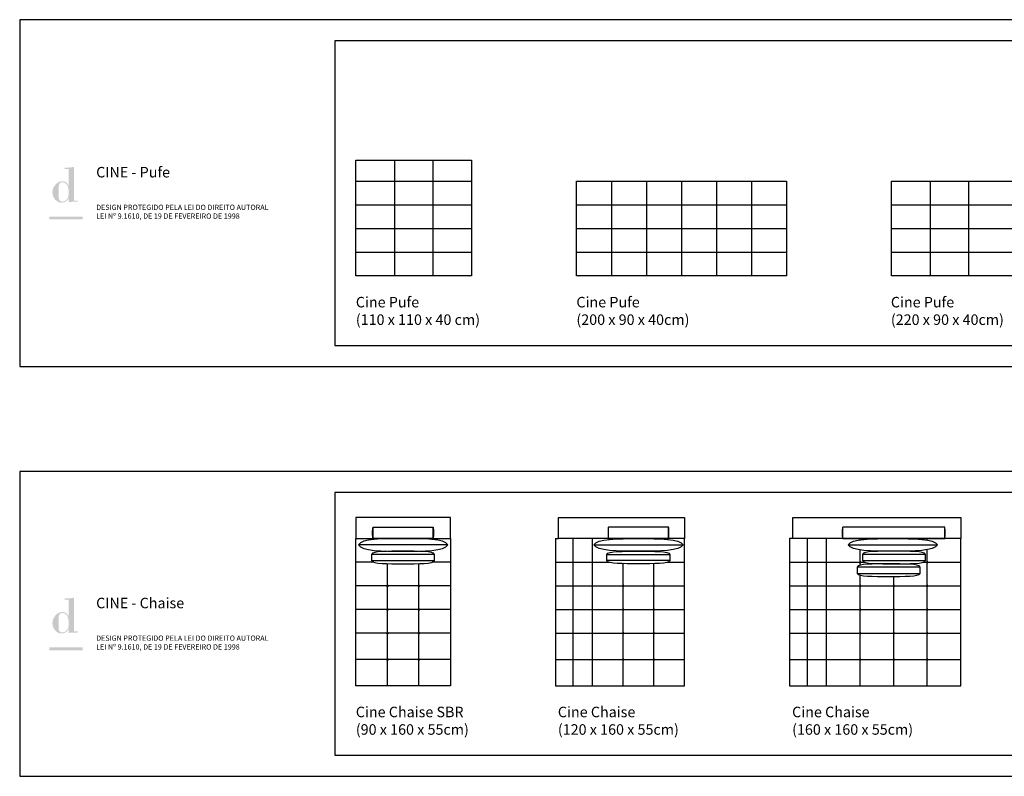
# Model space of a CAD drawing. Units: centimetres. Extents: x 0 to 4109, y 0 to 6100.
# Drawn here: x 0 to 937, y 5380 to 6100 of the extents above; entities that cross this region are included whole.
import ezdxf

# ---------------------------------------------------------------- set-up
doc = ezdxf.new("R2010")
doc.units = ezdxf.units.CM
doc.header["$LTSCALE"] = 0.5
doc.layers.get('0').update_dxf_attribs({"true_color": 0x000000})
doc.layers.add('Default', color=7, linetype='Continuous', true_color=0x000000)
doc.styles.add('1_1', font='arial.ttf')

msp = doc.modelspace()

# ---------------------------------------------------------------- hatches: boundary and pattern name
at = {"layer": 'Default'}
h = msp.add_hatch(color=256, dxfattribs=at)
h.paths.add_polyline_path([(46.47, 5930.04), (46.47, 5926.34), (47.05, 5926.43), (47.63, 5926.51), (48.19, 5926.57), (48.76, 5926.62), (49.87, 5926.7), (50.96, 5926.73), (55.23, 5926.73), (55.23, 5927.94), (51.73, 5927.94), (51.73, 5959.96), (50.65, 5959.77), (49.56, 5959.61), (48.48, 5959.47), (47.38, 5959.36), (46.29, 5959.28), (45.18, 5959.23), (44.08, 5959.22), (42.97, 5959.23), (42.97, 5958.02), (46.47, 5958.02), (46.47, 5942.15), (46.37, 5942.15), (46.34, 5942.26), (46.31, 5942.37), (46.28, 5942.47), (46.24, 5942.58), (46.21, 5942.68), (46.17, 5942.78), (46.13, 5942.89), (46.08, 5942.99), (46.04, 5943.09), (45.99, 5943.19), (45.94, 5943.29), (45.88, 5943.38), (45.83, 5943.48), (45.77, 5943.58), (45.71, 5943.67), (45.65, 5943.77), (45.59, 5943.86), (45.52, 5943.95), (45.45, 5944.04), (45.39, 5944.13), (45.31, 5944.21), (45.24, 5944.3), (45.16, 5944.38), (45.09, 5944.47), (45.01, 5944.55), (44.93, 5944.63), (44.84, 5944.71), (44.76, 5944.79), (44.67, 5944.86), (44.58, 5944.94), (44.49, 5945.01), (44.4, 5945.08), (44.3, 5945.15), (44.2, 5945.22), (44.11, 5945.28), (44, 5945.35), (43.9, 5945.41), (43.8, 5945.47), (43.69, 5945.53), (43.58, 5945.58), (43.47, 5945.64), (43.36, 5945.69), (43.25, 5945.74), (43.13, 5945.79), (43.02, 5945.84), (42.9, 5945.88), (42.78, 5945.93), (42.66, 5945.97), (42.53, 5946), (42.41, 5946.04), (42.28, 5946.07), (42.15, 5946.1), (42.02, 5946.13), (41.89, 5946.16), (41.76, 5946.18), (41.62, 5946.21), (41.49, 5946.23), (41.35, 5946.24), (41.21, 5946.26), (41.07, 5946.27), (40.92, 5946.28), (40.78, 5946.29), (40.63, 5946.29), (40.48, 5946.29), (40.25, 5946.29), (40.01, 5946.27), (39.78, 5946.26), (39.55, 5946.23), (39.32, 5946.19), (39.09, 5946.15), (38.86, 5946.1), (38.63, 5946.05), (38.41, 5945.98), (38.19, 5945.91), (37.97, 5945.84), (37.75, 5945.76), (37.53, 5945.67), (37.32, 5945.57), (37.11, 5945.47), (36.9, 5945.36), (36.69, 5945.25), (36.49, 5945.13), (36.29, 5945.01), (36.09, 5944.88), (35.89, 5944.75), (35.7, 5944.61), (35.51, 5944.46), (35.32, 5944.31), (35.14, 5944.16), (34.96, 5944), (34.78, 5943.84), (34.6, 5943.67), (34.43, 5943.5), (34.26, 5943.32), (34.1, 5943.15), (33.94, 5942.96), (33.78, 5942.78), (33.63, 5942.59), (33.48, 5942.4), (33.34, 5942.2), (33.2, 5942), (33.06, 5941.8), (32.93, 5941.6), (32.8, 5941.39), (32.67, 5941.18), (32.55, 5940.97), (32.44, 5940.75), (32.33, 5940.54), (32.22, 5940.32), (32.12, 5940.1), (32.02, 5939.88), (31.93, 5939.66), (31.84, 5939.44), (31.76, 5939.21), (31.69, 5938.99), (31.61, 5938.76), (31.55, 5938.53), (31.49, 5938.3), (31.43, 5938.08), (31.38, 5937.85), (31.34, 5937.62), (31.3, 5937.39), (31.27, 5937.16), (31.24, 5936.93), (31.22, 5936.7), (31.2, 5936.48), (31.19, 5936.25), (31.19, 5936.02), (31.19, 5935.78), (31.2, 5935.54), (31.22, 5935.29), (31.24, 5935.04), (31.26, 5934.79), (31.29, 5934.54), (31.33, 5934.28), (31.37, 5934.02), (31.42, 5933.76), (31.48, 5933.51), (31.54, 5933.25), (31.6, 5932.99), (31.67, 5932.73), (31.75, 5932.47), (31.83, 5932.22), (31.92, 5931.96), (32.01, 5931.71), (32.11, 5931.47), (32.22, 5931.22), (32.33, 5930.98), (32.45, 5930.74), (32.57, 5930.51), (32.7, 5930.28), (32.83, 5930.06), (32.97, 5929.85), (33.12, 5929.64), (33.27, 5929.43), (33.35, 5929.33), (33.43, 5929.24), (33.51, 5929.14), (33.59, 5929.05), (33.67, 5928.95), (33.76, 5928.86), (33.84, 5928.78), (33.93, 5928.69), (34.02, 5928.61), (34.11, 5928.53), (34.78, 5927.96), (35.11, 5927.7), (35.43, 5927.46), (35.58, 5927.34), (35.74, 5927.23), (35.9, 5927.12), (36.06, 5927.02), (36.22, 5926.92), (36.38, 5926.83), (36.54, 5926.74), (36.71, 5926.66), (36.87, 5926.58), (37.04, 5926.51), (37.22, 5926.44), (37.39, 5926.37), (37.57, 5926.32), (37.75, 5926.26), (37.94, 5926.21), (38.13, 5926.17), (38.32, 5926.13), (38.52, 5926.09), (38.73, 5926.06), (38.94, 5926.04), (39.16, 5926.02), (39.38, 5926.01), (39.61, 5926), (39.85, 5926), (40.14, 5926), (40.42, 5926.01), (40.69, 5926.04), (40.97, 5926.07), (41.23, 5926.1), (41.49, 5926.15), (41.75, 5926.2), (41.88, 5926.23), (42, 5926.27), (42.12, 5926.3), (42.25, 5926.34), (42.37, 5926.37), (42.49, 5926.42), (42.61, 5926.46), (42.72, 5926.5), (42.84, 5926.55), (42.96, 5926.6), (43.07, 5926.65), (43.18, 5926.7), (43.29, 5926.75), (43.4, 5926.81), (43.51, 5926.87), (43.62, 5926.92), (43.72, 5926.99), (43.82, 5927.05), (43.93, 5927.12), (44.03, 5927.18), (44.13, 5927.25), (44.23, 5927.32), (44.32, 5927.4), (44.42, 5927.47), (44.51, 5927.55), (44.61, 5927.63), (44.7, 5927.71), (44.79, 5927.79), (44.87, 5927.87), (44.96, 5927.96), (45.05, 5928.04), (45.13, 5928.13), (45.21, 5928.22), (45.29, 5928.32), (45.37, 5928.41), (45.45, 5928.51), (45.53, 5928.61), (45.6, 5928.71), (45.67, 5928.81), (45.74, 5928.91), (45.81, 5929.02), (45.88, 5929.12), (45.95, 5929.23), (46.01, 5929.34), (46.14, 5929.57), (46.26, 5929.8), (46.37, 5930.04)], flags=0)
h.paths.add_polyline_path([(37.13, 5931.35), (37.13, 5940.01), (37.13, 5940.53), (37.15, 5941.04), (37.17, 5941.29), (37.18, 5941.53), (37.21, 5941.77), (37.24, 5942.01), (37.27, 5942.24), (37.32, 5942.47), (37.34, 5942.58), (37.36, 5942.69), (37.39, 5942.8), (37.42, 5942.91), (37.45, 5943.01), (37.48, 5943.12), (37.52, 5943.22), (37.55, 5943.32), (37.59, 5943.42), (37.63, 5943.52), (37.68, 5943.61), (37.72, 5943.7), (37.77, 5943.8), (37.82, 5943.88), (37.87, 5943.97), (37.93, 5944.05), (37.99, 5944.14), (38.02, 5944.18), (38.05, 5944.22), (38.08, 5944.26), (38.11, 5944.29), (38.14, 5944.33), (38.18, 5944.37), (38.21, 5944.41), (38.25, 5944.44), (38.28, 5944.48), (38.32, 5944.51), (38.36, 5944.55), (38.39, 5944.58), (38.43, 5944.61), (38.47, 5944.65), (38.51, 5944.68), (38.55, 5944.71), (38.59, 5944.74), (38.63, 5944.77), (38.68, 5944.8), (38.72, 5944.82), (38.77, 5944.85), (38.81, 5944.88), (38.86, 5944.9), (38.9, 5944.93), (38.95, 5944.95), (39, 5944.98), (39.05, 5945), (39.1, 5945.02), (39.15, 5945.04), (39.2, 5945.07), (39.26, 5945.09), (39.31, 5945.1), (39.37, 5945.12), (39.42, 5945.14), (39.53, 5945.17), (39.65, 5945.2), (39.77, 5945.23), (39.9, 5945.25), (40.03, 5945.27), (40.16, 5945.29), (40.3, 5945.3), (40.44, 5945.31), (40.58, 5945.32), (40.73, 5945.32), (40.9, 5945.31), (41.07, 5945.31), (41.24, 5945.29), (41.41, 5945.27), (41.57, 5945.25), (41.74, 5945.21), (41.89, 5945.18), (42.05, 5945.14), (42.2, 5945.09), (42.36, 5945.04), (42.5, 5944.98), (42.65, 5944.92), (42.79, 5944.86), (42.93, 5944.79), (43.07, 5944.72), (43.21, 5944.64), (43.34, 5944.56), (43.47, 5944.47), (43.6, 5944.38), (43.72, 5944.29), (43.84, 5944.19), (43.96, 5944.09), (44.08, 5943.98), (44.19, 5943.88), (44.3, 5943.77), (44.41, 5943.65), (44.52, 5943.54), (44.62, 5943.42), (44.72, 5943.3), (44.82, 5943.17), (44.91, 5943.04), (45, 5942.91), (45.09, 5942.78), (45.18, 5942.65), (45.26, 5942.51), (45.35, 5942.37), (45.42, 5942.24), (45.5, 5942.09), (45.57, 5941.95), (45.64, 5941.81), (45.71, 5941.66), (45.77, 5941.51), (45.83, 5941.37), (45.89, 5941.22), (45.95, 5941.07), (46, 5940.92), (46.05, 5940.77), (46.1, 5940.62), (46.15, 5940.46), (46.19, 5940.31), (46.23, 5940.16), (46.26, 5940.01), (46.3, 5939.85), (46.33, 5939.7), (46.35, 5939.55), (46.38, 5939.4), (46.4, 5939.25), (46.42, 5939.1), (46.43, 5938.95), (46.45, 5938.8), (46.46, 5938.65), (46.47, 5938.5), (46.47, 5938.36), (46.47, 5938.21), (46.47, 5933.05), (46.47, 5932.92), (46.46, 5932.78), (46.45, 5932.64), (46.44, 5932.5), (46.42, 5932.37), (46.4, 5932.23), (46.37, 5932.09), (46.34, 5931.95), (46.31, 5931.82), (46.27, 5931.68), (46.23, 5931.54), (46.19, 5931.41), (46.14, 5931.27), (46.09, 5931.14), (46.03, 5931), (45.98, 5930.87), (45.92, 5930.74), (45.85, 5930.61), (45.78, 5930.48), (45.71, 5930.35), (45.64, 5930.22), (45.57, 5930.1), (45.49, 5929.97), (45.41, 5929.85), (45.32, 5929.72), (45.24, 5929.6), (45.15, 5929.48), (45.05, 5929.37), (44.96, 5929.25), (44.86, 5929.14), (44.77, 5929.03), (44.66, 5928.92), (44.56, 5928.81), (44.46, 5928.71), (44.35, 5928.6), (44.24, 5928.5), (44.13, 5928.4), (44.01, 5928.31), (43.9, 5928.22), (43.78, 5928.13), (43.67, 5928.04), (43.55, 5927.95), (43.42, 5927.87), (43.3, 5927.79), (43.18, 5927.72), (43.05, 5927.65), (42.92, 5927.58), (42.8, 5927.51), (42.67, 5927.45), (42.54, 5927.39), (42.4, 5927.33), (42.27, 5927.28), (42.14, 5927.23), (42.01, 5927.19), (41.87, 5927.15), (41.73, 5927.11), (41.6, 5927.08), (41.46, 5927.05), (41.32, 5927.03), (41.19, 5927.01), (41.05, 5926.99), (40.91, 5926.98), (40.77, 5926.97), (40.63, 5926.97), (40.51, 5926.97), (40.39, 5926.98), (40.27, 5926.98), (40.15, 5926.99), (40.04, 5927.01), (39.93, 5927.02), (39.82, 5927.04), (39.71, 5927.06), (39.61, 5927.09), (39.51, 5927.11), (39.41, 5927.14), (39.31, 5927.18), (39.22, 5927.21), (39.13, 5927.25), (39.04, 5927.29), (38.95, 5927.33), (38.87, 5927.37), (38.79, 5927.42), (38.71, 5927.47), (38.63, 5927.52), (38.56, 5927.57), (38.49, 5927.62), (38.41, 5927.68), (38.35, 5927.74), (38.28, 5927.8), (38.22, 5927.87), (38.15, 5927.93), (38.09, 5928), (38.04, 5928.07), (37.98, 5928.14), (37.93, 5928.21), (37.88, 5928.29), (37.83, 5928.36), (37.78, 5928.44), (37.73, 5928.52), (37.69, 5928.6), (37.65, 5928.68), (37.61, 5928.77), (37.57, 5928.85), (37.53, 5928.94), (37.5, 5929.03), (37.46, 5929.12), (37.43, 5929.21), (37.4, 5929.3), (37.37, 5929.39), (37.35, 5929.49), (37.32, 5929.58), (37.3, 5929.68), (37.26, 5929.88), (37.22, 5930.08), (37.19, 5930.28), (37.17, 5930.49), (37.15, 5930.7), (37.14, 5930.92), (37.13, 5931.13)], flags=0)
for points in [[(28.08, 5909.96), (60.05, 5909.96), (60.05, 5912.7), (28.08, 5912.7)], [(28.08, 5499.96), (60.05, 5499.96), (60.05, 5502.7), (28.08, 5502.7)]]:
    msp.add_hatch(color=256, dxfattribs=at).paths.add_polyline_path(points, flags=0)
h = msp.add_hatch(color=256, dxfattribs=at)
h.paths.add_polyline_path([(46.47, 5520.03), (46.47, 5516.34), (47.05, 5516.43), (47.63, 5516.51), (48.19, 5516.57), (48.76, 5516.62), (49.87, 5516.69), (50.96, 5516.73), (55.23, 5516.73), (55.23, 5517.94), (51.73, 5517.94), (51.73, 5549.96), (50.65, 5549.77), (49.56, 5549.61), (48.48, 5549.47), (47.38, 5549.36), (46.29, 5549.28), (45.18, 5549.23), (44.08, 5549.21), (42.97, 5549.23), (42.97, 5548.01), (46.47, 5548.01), (46.47, 5532.15), (46.37, 5532.15), (46.34, 5532.26), (46.31, 5532.36), (46.28, 5532.47), (46.24, 5532.57), (46.21, 5532.68), (46.17, 5532.78), (46.13, 5532.88), (46.08, 5532.99), (46.04, 5533.09), (45.99, 5533.19), (45.94, 5533.28), (45.88, 5533.38), (45.83, 5533.48), (45.77, 5533.57), (45.71, 5533.67), (45.65, 5533.76), (45.59, 5533.85), (45.52, 5533.95), (45.45, 5534.04), (45.39, 5534.12), (45.31, 5534.21), (45.24, 5534.3), (45.16, 5534.38), (45.09, 5534.46), (45.01, 5534.55), (44.93, 5534.63), (44.84, 5534.71), (44.76, 5534.78), (44.67, 5534.86), (44.58, 5534.93), (44.49, 5535.01), (44.4, 5535.08), (44.3, 5535.15), (44.2, 5535.21), (44.11, 5535.28), (44, 5535.34), (43.9, 5535.41), (43.8, 5535.47), (43.69, 5535.53), (43.58, 5535.58), (43.47, 5535.64), (43.36, 5535.69), (43.25, 5535.74), (43.13, 5535.79), (43.02, 5535.84), (42.9, 5535.88), (42.78, 5535.92), (42.66, 5535.96), (42.53, 5536), (42.41, 5536.04), (42.28, 5536.07), (42.15, 5536.1), (42.02, 5536.13), (41.89, 5536.16), (41.76, 5536.18), (41.62, 5536.2), (41.49, 5536.22), (41.35, 5536.24), (41.21, 5536.25), (41.07, 5536.27), (40.92, 5536.28), (40.78, 5536.28), (40.63, 5536.29), (40.48, 5536.29), (40.25, 5536.28), (40.01, 5536.27), (39.78, 5536.25), (39.55, 5536.23), (39.32, 5536.19), (39.09, 5536.15), (38.86, 5536.1), (38.63, 5536.04), (38.41, 5535.98), (38.19, 5535.91), (37.97, 5535.84), (37.75, 5535.75), (37.53, 5535.66), (37.32, 5535.57), (37.11, 5535.47), (36.9, 5535.36), (36.69, 5535.25), (36.49, 5535.13), (36.29, 5535.01), (36.09, 5534.88), (35.89, 5534.74), (35.7, 5534.6), (35.51, 5534.46), (35.32, 5534.31), (35.14, 5534.16), (34.96, 5534), (34.78, 5533.83), (34.6, 5533.67), (34.43, 5533.5), (34.26, 5533.32), (34.1, 5533.14), (33.94, 5532.96), (33.78, 5532.77), (33.63, 5532.59), (33.48, 5532.39), (33.34, 5532.2), (33.2, 5532), (33.06, 5531.8), (32.93, 5531.59), (32.8, 5531.39), (32.67, 5531.18), (32.55, 5530.97), (32.44, 5530.75), (32.33, 5530.54), (32.22, 5530.32), (32.12, 5530.1), (32.02, 5529.88), (31.93, 5529.66), (31.84, 5529.43), (31.76, 5529.21), (31.69, 5528.98), (31.61, 5528.76), (31.55, 5528.53), (31.49, 5528.3), (31.43, 5528.07), (31.38, 5527.84), (31.34, 5527.62), (31.3, 5527.39), (31.27, 5527.16), (31.24, 5526.93), (31.22, 5526.7), (31.2, 5526.47), (31.19, 5526.25), (31.19, 5526.02), (31.19, 5525.78), (31.2, 5525.54), (31.22, 5525.29), (31.24, 5525.04), (31.26, 5524.79), (31.29, 5524.53), (31.33, 5524.28), (31.37, 5524.02), (31.42, 5523.76), (31.48, 5523.5), (31.54, 5523.24), (31.6, 5522.99), (31.67, 5522.73), (31.75, 5522.47), (31.83, 5522.22), (31.92, 5521.96), (32.01, 5521.71), (32.11, 5521.46), (32.22, 5521.22), (32.33, 5520.98), (32.45, 5520.74), (32.57, 5520.51), (32.7, 5520.28), (32.83, 5520.06), (32.97, 5519.84), (33.12, 5519.63), (33.27, 5519.43), (33.35, 5519.33), (33.43, 5519.23), (33.51, 5519.14), (33.59, 5519.04), (33.67, 5518.95), (33.76, 5518.86), (33.84, 5518.77), (33.93, 5518.69), (34.02, 5518.61), (34.11, 5518.52), (34.78, 5517.96), (35.11, 5517.7), (35.43, 5517.45), (35.58, 5517.34), (35.74, 5517.23), (35.9, 5517.12), (36.06, 5517.02), (36.22, 5516.92), (36.38, 5516.83), (36.54, 5516.74), (36.71, 5516.66), (36.87, 5516.58), (37.04, 5516.51), (37.22, 5516.44), (37.39, 5516.37), (37.57, 5516.31), (37.75, 5516.26), (37.94, 5516.21), (38.13, 5516.16), (38.32, 5516.13), (38.52, 5516.09), (38.73, 5516.06), (38.94, 5516.04), (39.16, 5516.02), (39.38, 5516.01), (39.61, 5516), (39.85, 5516), (40.14, 5516), (40.42, 5516.01), (40.69, 5516.03), (40.97, 5516.06), (41.23, 5516.1), (41.49, 5516.15), (41.75, 5516.2), (41.88, 5516.23), (42, 5516.26), (42.12, 5516.3), (42.25, 5516.33), (42.37, 5516.37), (42.49, 5516.41), (42.61, 5516.45), (42.72, 5516.5), (42.84, 5516.54), (42.96, 5516.59), (43.07, 5516.64), (43.18, 5516.69), (43.29, 5516.75), (43.4, 5516.8), (43.51, 5516.86), (43.62, 5516.92), (43.72, 5516.98), (43.82, 5517.05), (43.93, 5517.11), (44.03, 5517.18), (44.13, 5517.25), (44.23, 5517.32), (44.32, 5517.39), (44.42, 5517.47), (44.51, 5517.54), (44.61, 5517.62), (44.7, 5517.7), (44.79, 5517.78), (44.87, 5517.87), (44.96, 5517.95), (45.05, 5518.04), (45.13, 5518.13), (45.21, 5518.22), (45.29, 5518.31), (45.37, 5518.41), (45.45, 5518.51), (45.53, 5518.6), (45.6, 5518.7), (45.67, 5518.8), (45.74, 5518.91), (45.81, 5519.01), (45.88, 5519.12), (45.95, 5519.23), (46.01, 5519.34), (46.14, 5519.56), (46.26, 5519.8), (46.37, 5520.03)], flags=0)
h.paths.add_polyline_path([(37.13, 5521.35), (37.13, 5530.01), (37.13, 5530.53), (37.15, 5531.03), (37.17, 5531.28), (37.18, 5531.53), (37.21, 5531.77), (37.24, 5532.01), (37.27, 5532.24), (37.32, 5532.47), (37.34, 5532.58), (37.36, 5532.69), (37.39, 5532.8), (37.42, 5532.91), (37.45, 5533.01), (37.48, 5533.12), (37.52, 5533.22), (37.55, 5533.32), (37.59, 5533.42), (37.63, 5533.51), (37.68, 5533.61), (37.72, 5533.7), (37.77, 5533.79), (37.82, 5533.88), (37.87, 5533.97), (37.93, 5534.05), (37.99, 5534.13), (38.02, 5534.17), (38.05, 5534.21), (38.08, 5534.25), (38.11, 5534.29), (38.14, 5534.33), (38.18, 5534.37), (38.21, 5534.4), (38.25, 5534.44), (38.28, 5534.47), (38.32, 5534.51), (38.36, 5534.54), (38.39, 5534.58), (38.43, 5534.61), (38.47, 5534.64), (38.51, 5534.67), (38.55, 5534.7), (38.59, 5534.73), (38.63, 5534.76), (38.68, 5534.79), (38.72, 5534.82), (38.77, 5534.85), (38.81, 5534.88), (38.86, 5534.9), (38.9, 5534.93), (38.95, 5534.95), (39, 5534.97), (39.05, 5535), (39.1, 5535.02), (39.15, 5535.04), (39.2, 5535.06), (39.26, 5535.08), (39.31, 5535.1), (39.37, 5535.12), (39.42, 5535.14), (39.53, 5535.17), (39.65, 5535.2), (39.77, 5535.23), (39.9, 5535.25), (40.03, 5535.27), (40.16, 5535.29), (40.3, 5535.3), (40.44, 5535.31), (40.58, 5535.31), (40.73, 5535.31), (40.9, 5535.31), (41.07, 5535.3), (41.24, 5535.29), (41.41, 5535.27), (41.57, 5535.24), (41.74, 5535.21), (41.89, 5535.18), (42.05, 5535.13), (42.2, 5535.09), (42.36, 5535.04), (42.5, 5534.98), (42.65, 5534.92), (42.79, 5534.86), (42.93, 5534.79), (43.07, 5534.71), (43.21, 5534.64), (43.34, 5534.55), (43.47, 5534.47), (43.6, 5534.38), (43.72, 5534.28), (43.84, 5534.19), (43.96, 5534.09), (44.08, 5533.98), (44.19, 5533.87), (44.3, 5533.76), (44.41, 5533.65), (44.52, 5533.53), (44.62, 5533.41), (44.72, 5533.29), (44.82, 5533.17), (44.91, 5533.04), (45, 5532.91), (45.09, 5532.78), (45.18, 5532.65), (45.26, 5532.51), (45.35, 5532.37), (45.42, 5532.23), (45.5, 5532.09), (45.57, 5531.95), (45.64, 5531.8), (45.71, 5531.66), (45.77, 5531.51), (45.83, 5531.36), (45.89, 5531.22), (45.95, 5531.07), (46, 5530.92), (46.05, 5530.76), (46.1, 5530.61), (46.15, 5530.46), (46.19, 5530.31), (46.23, 5530.16), (46.26, 5530), (46.3, 5529.85), (46.33, 5529.7), (46.35, 5529.55), (46.38, 5529.39), (46.4, 5529.24), (46.42, 5529.09), (46.43, 5528.94), (46.45, 5528.79), (46.46, 5528.65), (46.47, 5528.5), (46.47, 5528.35), (46.47, 5528.21), (46.47, 5523.05), (46.47, 5522.91), (46.46, 5522.78), (46.45, 5522.64), (46.44, 5522.5), (46.42, 5522.36), (46.4, 5522.23), (46.37, 5522.09), (46.34, 5521.95), (46.31, 5521.81), (46.27, 5521.68), (46.23, 5521.54), (46.19, 5521.41), (46.14, 5521.27), (46.09, 5521.14), (46.03, 5521), (45.98, 5520.87), (45.92, 5520.74), (45.85, 5520.61), (45.78, 5520.48), (45.71, 5520.35), (45.64, 5520.22), (45.57, 5520.09), (45.49, 5519.97), (45.41, 5519.84), (45.32, 5519.72), (45.24, 5519.6), (45.15, 5519.48), (45.05, 5519.36), (44.96, 5519.25), (44.86, 5519.14), (44.77, 5519.02), (44.66, 5518.91), (44.56, 5518.81), (44.46, 5518.7), (44.35, 5518.6), (44.24, 5518.5), (44.13, 5518.4), (44.01, 5518.31), (43.9, 5518.21), (43.78, 5518.12), (43.67, 5518.04), (43.55, 5517.95), (43.42, 5517.87), (43.3, 5517.79), (43.18, 5517.72), (43.05, 5517.64), (42.92, 5517.57), (42.8, 5517.51), (42.67, 5517.45), (42.54, 5517.39), (42.4, 5517.33), (42.27, 5517.28), (42.14, 5517.23), (42.01, 5517.19), (41.87, 5517.15), (41.73, 5517.11), (41.6, 5517.08), (41.46, 5517.05), (41.32, 5517.02), (41.19, 5517), (41.05, 5516.99), (40.91, 5516.98), (40.77, 5516.97), (40.63, 5516.97), (40.51, 5516.97), (40.39, 5516.97), (40.27, 5516.98), (40.15, 5516.99), (40.04, 5517.01), (39.93, 5517.02), (39.82, 5517.04), (39.71, 5517.06), (39.61, 5517.08), (39.51, 5517.11), (39.41, 5517.14), (39.31, 5517.17), (39.22, 5517.21), (39.13, 5517.24), (39.04, 5517.28), (38.95, 5517.32), (38.87, 5517.37), (38.79, 5517.41), (38.71, 5517.46), (38.63, 5517.51), (38.56, 5517.57), (38.49, 5517.62), (38.41, 5517.68), (38.35, 5517.74), (38.28, 5517.8), (38.22, 5517.86), (38.15, 5517.93), (38.09, 5518), (38.04, 5518.06), (37.98, 5518.14), (37.93, 5518.21), (37.88, 5518.28), (37.83, 5518.36), (37.78, 5518.44), (37.73, 5518.52), (37.69, 5518.6), (37.65, 5518.68), (37.61, 5518.76), (37.57, 5518.85), (37.53, 5518.94), (37.5, 5519.02), (37.46, 5519.11), (37.43, 5519.21), (37.4, 5519.3), (37.37, 5519.39), (37.35, 5519.49), (37.32, 5519.58), (37.3, 5519.68), (37.26, 5519.88), (37.22, 5520.08), (37.19, 5520.28), (37.17, 5520.49), (37.15, 5520.7), (37.14, 5520.91), (37.13, 5521.13)], flags=0)

# ---------------------------------------------------------------- linework, layer by layer
for p, q in [((356.67, 5966.23), (356.67, 5856.23)), ((393.34, 5966.23), (393.34, 5856.23)), ((574.45, 5606.13), (574.45, 5606.23)), ((603.73, 5606.13), (603.73, 5606.23)), ((800.14, 5605.07), (800.14, 5606.23)), ((832.09, 5606.23), (832.09, 5606.23)), ((864.05, 5604.78), (864.05, 5606.23)), ((394.99, 5591.23), (334.99, 5591.23)), ((559.09, 5591.23), (619.09, 5591.23)), ((574.45, 5594.1), (574.45, 5594.32)), ((603.73, 5594.1), (603.73, 5594.32)), ((800.14, 5580.84), (800.14, 5595.39)), ((862.28, 5591.23), (802.28, 5591.23)), ((832.09, 5594.23), (832.09, 5594.23)), ((864.05, 5466.23), (864.05, 5595.68)), ((337.22, 5583.73), (320, 5583.73)), ((334.99, 5585.23), (394.99, 5585.23)), ((350, 5466.23), (350, 5582.37)), ((380, 5466.23), (380, 5582.37)), ((410, 5583.73), (392.77, 5583.73)), ((619.09, 5585.23), (559.09, 5585.23)), ((574.45, 5466.23), (574.45, 5582.36)), ((603.73, 5466.23), (603.73, 5582.36)), ((857.28, 5579.16), (797.28, 5579.16)), ((802.28, 5585.23), (862.28, 5585.23)), ((832.09, 5582.15), (832.09, 5582.23)), ((860.06, 5583.73), (896, 5583.73)), ((797.28, 5573.16), (857.28, 5573.16)), ((800.14, 5466.23), (800.14, 5571.48)), ((832.09, 5466.23), (832.09, 5570.16)), ((410, 5561.23), (320, 5561.23)), ((410, 5538.73), (320, 5538.73)), ((410, 5516.23), (320, 5516.23)), ((410, 5491.23), (320, 5491.23))]:
    msp.add_line(p, q)
for points in [[(430, 5966.23), (430, 5856.23), (320, 5856.23), (320, 5966.23)], [(730.01, 5946.23), (730.01, 5856.23), (530, 5856.23), (530, 5946.23)], [(1050.01, 5946.23), (1050.01, 5856.23), (830.01, 5856.23), (830.01, 5946.23)], [(410, 5606.23), (410, 5626.23), (320, 5626.23), (320, 5606.23)], [(513, 5606.23), (513, 5626.23), (633, 5626.23), (633, 5606.23)], [(736, 5606.23), (736, 5626.23), (896, 5626.23), (896, 5606.23)]]:
    msp.add_lwpolyline(points, close=True)
for points in [[(320, 5946.23), (430, 5946.23)], [(355.67, 5946.23), (357.67, 5946.23)], [(356.67, 5947.23), (356.67, 5945.23)], [(392.34, 5946.23), (394.34, 5946.23)], [(393.34, 5947.23), (393.34, 5945.23)], [(563.34, 5946.24), (563.34, 5856.23)], [(596.67, 5946.24), (596.67, 5856.23)], [(630.01, 5946.24), (630.01, 5856.23)], [(663.34, 5946.24), (663.34, 5856.23)], [(696.67, 5946.24), (696.67, 5856.23)], [(866.68, 5946.24), (866.68, 5856.23)], [(903.34, 5946.24), (903.34, 5856.23)], [(356.67, 5924.73), (356.67, 5922.73)], [(393.34, 5924.73), (393.34, 5922.73)], [(563.34, 5924.73), (563.34, 5922.73)], [(596.67, 5924.73), (596.67, 5922.73)], [(630.01, 5924.73), (630.01, 5922.73)], [(663.34, 5924.73), (663.34, 5922.73)], [(696.67, 5924.73), (696.67, 5922.73)], [(866.68, 5924.73), (866.68, 5922.73)], [(903.34, 5924.73), (903.34, 5922.73)], [(320, 5923.73), (430, 5923.73)], [(355.67, 5923.73), (357.67, 5923.73)], [(392.34, 5923.73), (394.34, 5923.73)], [(530, 5923.73), (730.01, 5923.73)], [(562.34, 5923.73), (564.34, 5923.73)], [(595.67, 5923.73), (597.67, 5923.73)], [(629.01, 5923.73), (631.01, 5923.73)], [(662.34, 5923.73), (664.34, 5923.73)], [(695.67, 5923.73), (697.67, 5923.73)], [(830.01, 5923.73), (1050.01, 5923.73)], [(865.68, 5923.73), (867.68, 5923.73)], [(902.34, 5923.73), (904.34, 5923.73)], [(320, 5901.23), (430, 5901.23)], [(355.67, 5901.23), (357.67, 5901.23)], [(356.67, 5902.23), (356.67, 5900.23)], [(392.34, 5901.23), (394.34, 5901.23)], [(393.34, 5902.23), (393.34, 5900.23)], [(530, 5901.23), (730.01, 5901.23)], [(562.34, 5901.23), (564.34, 5901.23)], [(563.34, 5902.23), (563.34, 5900.23)], [(595.67, 5901.23), (597.67, 5901.23)], [(596.67, 5902.23), (596.67, 5900.23)], [(629.01, 5901.23), (631.01, 5901.23)], [(630.01, 5902.23), (630.01, 5900.23)], [(662.34, 5901.23), (664.34, 5901.23)], [(663.34, 5902.23), (663.34, 5900.23)], [(695.67, 5901.23), (697.67, 5901.23)], [(696.67, 5902.23), (696.67, 5900.23)], [(830.01, 5901.23), (1050.01, 5901.23)], [(865.68, 5901.23), (867.68, 5901.23)], [(866.68, 5902.23), (866.68, 5900.23)], [(902.34, 5901.23), (904.34, 5901.23)], [(903.34, 5902.23), (903.34, 5900.23)], [(320, 5878.73), (430, 5878.73)], [(355.67, 5878.73), (357.67, 5878.73)], [(356.67, 5879.73), (356.67, 5877.73)], [(392.34, 5878.73), (394.34, 5878.73)], [(393.34, 5879.73), (393.34, 5877.73)], [(530, 5878.73), (730.01, 5878.73)], [(562.34, 5878.73), (564.34, 5878.73)], [(563.34, 5879.73), (563.34, 5877.73)], [(595.67, 5878.73), (597.67, 5878.73)], [(596.67, 5879.73), (596.67, 5877.73)], [(629.01, 5878.73), (631.01, 5878.73)], [(630.01, 5879.73), (630.01, 5877.73)], [(662.34, 5878.73), (664.34, 5878.73)], [(663.34, 5879.73), (663.34, 5877.73)], [(695.67, 5878.73), (697.67, 5878.73)], [(696.67, 5879.73), (696.67, 5877.73)], [(830.01, 5878.73), (1050.01, 5878.73)], [(865.68, 5878.73), (867.68, 5878.73)], [(866.68, 5879.73), (866.68, 5877.73)], [(902.34, 5878.73), (904.34, 5878.73)], [(903.34, 5879.73), (903.34, 5877.73)], [(336.5, 5606.23), (336.5, 5617.23)], [(393.5, 5606.23), (393.5, 5617.23)], [(560.59, 5606.23), (560.59, 5617.23)], [(617.59, 5606.23), (617.59, 5617.23)], [(783.59, 5606.23), (783.59, 5617.23)], [(880.59, 5606.23), (880.59, 5617.23)], [(410, 5606.23), (410, 5466.23), (320, 5466.23), (320, 5606.23)], [(510, 5606.23), (510, 5466.23), (633, 5466.23), (633, 5606.23)], [(510, 5606.23), (513, 5606.23)], [(526.63, 5606.23), (526.63, 5466.23)], [(545.18, 5466.23), (545.18, 5606.23)], [(733, 5606.23), (733, 5466.23), (896, 5466.23), (896, 5606.23)], [(736, 5606.23), (733, 5606.23)], [(749.63, 5606.23), (749.63, 5466.23)], [(768.18, 5466.23), (768.18, 5606.23)], [(407.49, 5600.23), (322.49, 5600.23)], [(546.59, 5600.23), (631.59, 5600.23)], [(788.67, 5600.23), (873.67, 5600.23)], [(510, 5583.73), (561.31, 5583.73)], [(525.63, 5583.73), (527.63, 5583.73)], [(526.63, 5584.73), (526.63, 5582.73)], [(616.87, 5583.73), (633, 5583.73)], [(733, 5583.73), (804.5, 5583.73)], [(748.63, 5583.73), (750.63, 5583.73)], [(749.63, 5584.73), (749.63, 5582.73)], [(799.14, 5583.73), (801.14, 5583.73)], [(800.14, 5584.73), (800.14, 5582.73)], [(863.05, 5583.73), (865.05, 5583.73)], [(864.05, 5584.73), (864.05, 5582.73)], [(349, 5561.23), (351, 5561.23)], [(350, 5562.23), (350, 5560.23)], [(379, 5561.23), (381, 5561.23)], [(380, 5562.23), (380, 5560.23)], [(510, 5561.23), (633, 5561.23)], [(525.63, 5561.23), (527.63, 5561.23)], [(526.63, 5562.23), (526.63, 5560.23)], [(573.45, 5561.23), (575.45, 5561.23)], [(574.45, 5562.23), (574.45, 5560.23)], [(602.73, 5561.23), (604.73, 5561.23)], [(603.73, 5562.23), (603.73, 5560.23)], [(733, 5561.23), (896, 5561.23)], [(748.63, 5561.23), (750.63, 5561.23)], [(749.63, 5562.23), (749.63, 5560.23)], [(799.14, 5561.23), (801.14, 5561.23)], [(800.14, 5562.23), (800.14, 5560.23)], [(831.09, 5561.23), (833.09, 5561.23)], [(832.09, 5562.23), (832.09, 5560.23)], [(863.05, 5561.23), (865.05, 5561.23)], [(864.05, 5562.23), (864.05, 5560.23)], [(349, 5538.73), (351, 5538.73)], [(350, 5539.73), (350, 5537.73)], [(379, 5538.73), (381, 5538.73)], [(380, 5539.73), (380, 5537.73)], [(510, 5538.73), (633, 5538.73)], [(525.63, 5538.73), (527.63, 5538.73)], [(526.63, 5539.73), (526.63, 5537.73)], [(573.45, 5538.73), (575.45, 5538.73)], [(574.45, 5539.73), (574.45, 5537.73)], [(602.73, 5538.73), (604.73, 5538.73)], [(603.73, 5539.73), (603.73, 5537.73)], [(733, 5538.73), (896, 5538.73)], [(748.63, 5538.73), (750.63, 5538.73)], [(749.63, 5539.73), (749.63, 5537.73)], [(799.14, 5538.73), (801.14, 5538.73)], [(800.14, 5539.73), (800.14, 5537.73)], [(831.09, 5538.73), (833.09, 5538.73)], [(832.09, 5539.73), (832.09, 5537.73)], [(863.05, 5538.73), (865.05, 5538.73)], [(864.05, 5539.73), (864.05, 5537.73)], [(349, 5516.23), (351, 5516.23)], [(350, 5517.23), (350, 5515.23)], [(379, 5516.23), (381, 5516.23)], [(380, 5517.23), (380, 5515.23)], [(510, 5516.23), (633, 5516.23)], [(525.63, 5516.23), (527.63, 5516.23)], [(526.63, 5517.23), (526.63, 5515.23)], [(573.45, 5516.23), (575.45, 5516.23)], [(574.45, 5517.23), (574.45, 5515.23)], [(602.73, 5516.23), (604.73, 5516.23)], [(603.73, 5517.23), (603.73, 5515.23)], [(733, 5516.23), (896, 5516.23)], [(748.63, 5516.23), (750.63, 5516.23)], [(749.63, 5517.23), (749.63, 5515.23)], [(799.14, 5516.23), (801.14, 5516.23)], [(800.14, 5517.23), (800.14, 5515.23)], [(831.09, 5516.23), (833.09, 5516.23)], [(832.09, 5517.23), (832.09, 5515.23)], [(863.05, 5516.23), (865.05, 5516.23)], [(864.05, 5517.23), (864.05, 5515.23)], [(349, 5491.23), (351, 5491.23)], [(350, 5492.23), (350, 5490.23)], [(379, 5491.23), (381, 5491.23)], [(380, 5492.23), (380, 5490.23)], [(510, 5491.23), (633, 5491.23)], [(525.63, 5491.23), (527.63, 5491.23)], [(526.63, 5492.23), (526.63, 5490.23)], [(573.45, 5491.23), (575.45, 5491.23)], [(574.45, 5492.23), (574.45, 5490.23)], [(602.73, 5491.23), (604.73, 5491.23)], [(603.73, 5492.23), (603.73, 5490.23)], [(733, 5491.23), (896, 5491.23)], [(748.63, 5491.23), (750.63, 5491.23)], [(749.63, 5492.23), (749.63, 5490.23)], [(799.14, 5491.23), (801.14, 5491.23)], [(800.14, 5492.23), (800.14, 5490.23)], [(831.09, 5491.23), (833.09, 5491.23)], [(832.09, 5492.23), (832.09, 5490.23)], [(863.05, 5491.23), (865.05, 5491.23)], [(864.05, 5492.23), (864.05, 5490.23)]]:
    msp.add_lwpolyline(points)
for points, degree in [([(336.5, 5606.23), (336, 5607.23), (336, 5611.73), (336, 5616.23), (336.5, 5617.23)], 3), ([(336.5, 5617.23), (393.5, 5617.23)], 1), ([(393.5, 5617.23), (394, 5616.23), (394, 5611.73), (394, 5607.23), (393.5, 5606.23)], 3), ([(560.59, 5617.23), (560.09, 5616.23), (560.09, 5611.73), (560.09, 5607.23), (560.59, 5606.23)], 3), ([(617.59, 5617.23), (560.59, 5617.23)], 1), ([(617.59, 5606.23), (618.09, 5607.23), (618.09, 5611.73), (618.09, 5616.23), (617.59, 5617.23)], 3), ([(783.59, 5617.23), (783.09, 5616.23), (783.09, 5611.73), (783.09, 5607.23), (783.59, 5606.23)], 3), ([(880.59, 5617.23), (783.59, 5617.23)], 1), ([(880.59, 5606.23), (881.09, 5607.23), (881.09, 5611.73), (881.09, 5616.23), (880.59, 5617.23)], 3), ([(407.49, 5600.23), (404.49, 5606.23), (364.99, 5606.23), (325.49, 5606.23), (322.49, 5600.23)], 3), ([(393.5, 5606.23), (336.5, 5606.23)], 1), ([(546.59, 5600.23), (549.59, 5606.23), (589.09, 5606.23), (628.59, 5606.23), (631.59, 5600.23)], 3), ([(560.59, 5606.23), (617.59, 5606.23)], 1), ([(783.59, 5606.23), (880.59, 5606.23)], 1), ([(788.67, 5600.23), (791.67, 5606.23), (831.17, 5606.23), (870.67, 5606.23), (873.67, 5600.23)], 3), ([(322.49, 5600.23), (325.49, 5594.23), (364.99, 5594.23), (404.49, 5594.23), (407.49, 5600.23)], 3), ([(631.59, 5600.23), (628.59, 5594.23), (589.09, 5594.23), (549.59, 5594.23), (546.59, 5600.23)], 3), ([(873.67, 5600.23), (870.67, 5594.23), (831.17, 5594.23), (791.67, 5594.23), (788.67, 5600.23)], 3), ([(394.99, 5591.23), (393.99, 5594.23), (364.99, 5594.23), (335.99, 5594.23), (334.99, 5591.23)], 3), ([(334.99, 5591.23), (334.99, 5585.23)], 1), ([(394.99, 5585.23), (394.99, 5591.23)], 1), ([(559.09, 5591.23), (560.09, 5594.23), (589.09, 5594.23), (618.09, 5594.23), (619.09, 5591.23)], 3), ([(559.09, 5585.23), (559.09, 5591.23)], 1), ([(619.09, 5591.23), (619.09, 5585.23)], 1), ([(862.28, 5591.23), (861.28, 5594.23), (832.28, 5594.23), (803.28, 5594.23), (802.28, 5591.23)], 3), ([(802.28, 5591.23), (802.28, 5585.23)], 1), ([(862.28, 5585.23), (862.28, 5591.23)], 1), ([(334.99, 5585.23), (335.99, 5582.23), (364.99, 5582.23), (393.99, 5582.23), (394.99, 5585.23)], 3), ([(619.09, 5585.23), (618.09, 5582.23), (589.09, 5582.23), (560.09, 5582.23), (559.09, 5585.23)], 3), ([(857.28, 5579.16), (856.28, 5582.16), (827.28, 5582.16), (798.28, 5582.16), (797.28, 5579.16)], 3), ([(797.28, 5579.16), (797.28, 5573.16)], 1), ([(802.28, 5585.23), (803.28, 5582.23), (832.28, 5582.23), (861.28, 5582.23), (862.28, 5585.23)], 3), ([(857.28, 5573.16), (857.28, 5579.16)], 1), ([(797.28, 5573.16), (798.28, 5570.16), (827.28, 5570.16), (856.28, 5570.16), (857.28, 5573.16)], 3)]:
    msp.add_open_spline(points, degree=degree)
for points in [[(0, 5770.01), (4108.83, 5770.01), (4108.83, 6100.02), (0, 6100.02)], [(300, 5790.01), (4088.83, 5790.01), (4088.83, 6080.02), (300, 6080.02)], [(0, 5380.01), (1544.35, 5380.01), (1544.35, 5670.01), (0, 5670.01)], [(300, 5400.01), (1524.35, 5400.01), (1524.35, 5650.01), (300, 5650.01)]]:
    msp.add_lwpolyline(points, close=True, dxfattribs=at)

# ---------------------------------------------------------------- texts
at = {"layer": 'Default', "attachment_point": 1, "style": '1_1'}
for s, insert, char_height, width in [('CINE - Pufe', (72.78, 5959.9), 10, 83.6413), ('{\\fArial;DESIGN PROTEGIDO PELA LEI DO DIREITO AUTORAL}\\P{\\fArial;LEI Nº 9.1610, DE 19 DE FEVEREIRO DE 1998}', (72.78, 5923.97), 5, 369.0217), ('{\\fArial;Cine Pufe}\\P{\\fArial;(110 x 110 x 40 cm)}', (320, 5836.23), 10, 264.4565), ('{\\fArial;Cine Pufe}\\P{\\fArial;(200 x 90 x 40cm)}', (530, 5836.23), 10, 241.3043), ('{\\fArial;Cine Pufe}\\P{\\fArial;(220 x 90 x 40cm)}', (829.36, 5836.23), 10, 241.3043), ('CINE - Chaise', (72.78, 5549.9), 10, 98.3152), ('{\\fArial;DESIGN PROTEGIDO PELA LEI DO DIREITO AUTORAL}\\P{\\fArial;LEI Nº 9.1610, DE 19 DE FEVEREIRO DE 1998}', (72.78, 5513.97), 5, 369.0217), ('{\\fArial;Cine Chaise SBR}\\P{\\fArial;(90 x 160 x 55cm)}', (320, 5446.23), 10, 241.3043), ('{\\fArial;Cine Chaise}\\P{\\fArial;(120 x 160 x 55cm)}', (512.35, 5446.23), 10, 256.7391), ('{\\fArial;Cine Chaise}\\P{\\fArial;(160 x 160 x 55cm)}', (735.35, 5446.23), 10, 256.7391)]:
    msp.add_mtext(s, dxfattribs=dict(at, insert=insert, char_height=char_height, width=width))

doc.saveas('drawing.dxf')
